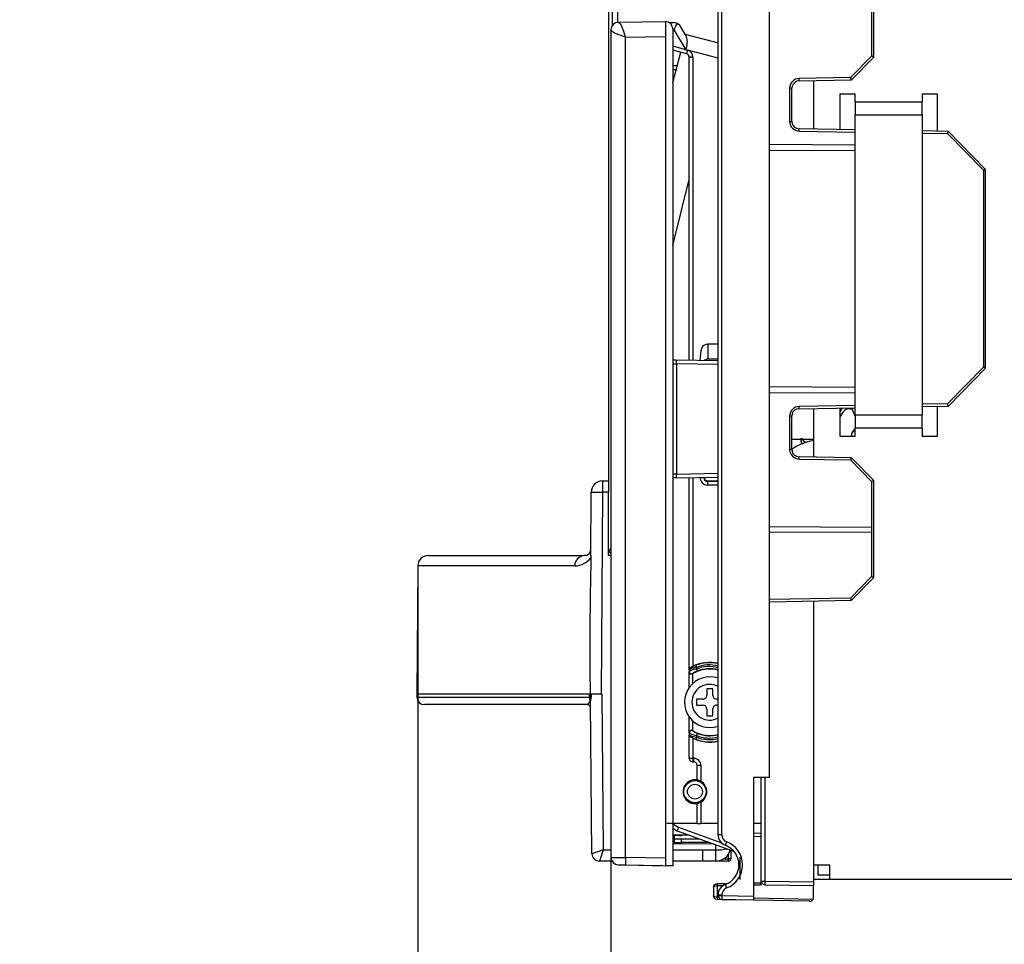
# Model space of a CAD drawing. Extents: x -762 to -212, y 859 to 1248.
# Drawn here: x -536 to -509, y 900 to 925 of the extents above; entities that cross this region are included whole.
import ezdxf
from ezdxf.enums import TextEntityAlignment as Align

# ---------------------------------------------------------------- set-up
doc = ezdxf.new("R2010")
doc.units = 0
doc.header["$LTSCALE"] = 11.16
doc.layers.get('0').update_dxf_attribs({"linetype": 'CONTINUOUS'})
doc.layers.add('2', color=7, linetype='CONTINUOUS')
doc.styles.get("Standard").update_dxf_attribs({"font": 'TXT', "bigfont": 'BIGFONT'})
doc.dimstyles.new('GMM011', dxfattribs={"dimtxt": 4, "dimasz": 3, "dimexe": 2, "dimexo": 0, "dimgap": 1.033362, "dimtad": 1, "dimblk1": 'OPEN30', "dimblk2": 'OPEN30', "dimsah": 1, "dimcen": 1, "dimclrd": 10, "dimclre": 10, "dimclrt": 10, "dimazin": 3, "dimtfac": 0.625, "dimtmove": 0, "dimatfit": 3})
doc.dimstyles.new('GMM017', dxfattribs={"dimtxt": 3.897727, "dimasz": 3, "dimexe": 2, "dimexo": 0, "dimgap": 1.670455, "dimtad": 1, "dimblk1": 'OPEN30', "dimblk2": 'OPEN30', "dimsah": 1, "dimcen": 1, "dimclrd": 10, "dimclre": 10, "dimclrt": 10, "dimazin": 3, "dimtfac": 0.641399, "dimtmove": 0, "dimatfit": 3})

# ---------------------------------------------------------------- blocks, each defined once
blk = doc.blocks.new('_OPEN30')
at = {"color": 0, "linetype": 'BYBLOCK'}
for p, q in [((-1, 0.2679), (0, 0)), ((0, 0), (-1, -0.2679)), ((0, 0), (-1, 0))]:
    blk.add_line(p, q, dxfattribs=at)
blk = doc.blocks.new('*D14')
at = {"color": 10, "linetype": 'CONTINUOUS'}
for p, q in [((-524.86, 910.004), (-524.86, 878.052)), ((-519.677, 902.382), (-519.677, 878.052)), ((-535.541, 880.052), (-522.269, 880.052)), ((-515.927, 880.052), (-522.269, 880.052))]:
    blk.add_line(p, q, dxfattribs=at)
at = {"color": 10, "linetype": 'CONTINUOUS', "xscale": 3, "yscale": 3, "zscale": 3}
blk.add_blockref('_OPEN30', (-524.86, 880.052), dxfattribs=at)
at = {"color": 10, "linetype": 'CONTINUOUS', "xscale": 3, "yscale": 3, "zscale": 3, "rotation": 180}
blk.add_blockref('_OPEN30', (-519.677, 880.052), dxfattribs=at)
at = {"color": 10, "width": 0.947917}
blk.add_text('26', height=4, dxfattribs=at).set_placement((-527.958, 881.085), align=Align.RIGHT)
blk = doc.blocks.new('*D20')
at = {"color": 10, "linetype": 'CONTINUOUS'}
for p, q in [((-419.284, 924.342), (-419.284, 878.052)), ((-519.677, 902.217), (-519.677, 878.052)), ((-519.677, 880.052), (-469.481, 880.052)), ((-419.284, 880.052), (-469.481, 880.052))]:
    blk.add_line(p, q, dxfattribs=at)
at = {"color": 10, "linetype": 'CONTINUOUS', "xscale": 3, "yscale": 3, "zscale": 3, "rotation": 180}
blk.add_blockref('_OPEN30', (-519.677, 880.052), dxfattribs=at)
at = {"color": 10, "linetype": 'CONTINUOUS', "xscale": 3, "yscale": 3, "zscale": 3}
blk.add_blockref('_OPEN30', (-419.284, 880.052), dxfattribs=at)
at = {"color": 10, "width": 0.93631}
blk.add_text('502%%p1.5', height=3.8977, dxfattribs=at).set_placement((-469.481, 881.723), align=Align.CENTER)

msp = doc.modelspace()

# ---------------------------------------------------------------- linework, layer by layer
at = {"layer": '2', "color": 10, "linetype": 'CONTINUOUS'}
for p, q in [((-515.424, 904.334), (-515.424, 933.089)), ((-516.804, 902.787), (-516.804, 932.841)), ((-516.706, 902.787), (-516.705, 932.841)), ((-519.744, 927.427), (-519.744, 912.282)), ((-519.644, 926.942), (-519.644, 924.496)), ((-512.624, 923.657), (-512.624, 926.262)), ((-519.504, 925.05), (-519.504, 924.586)), ((-512.684, 924.911), (-512.684, 923.682)), ((-519.481, 924.591), (-518.217, 924.613)), ((-518.617, 924.606), (-518.221, 924.613)), ((-518.217, 924.613), (-518.214, 924.613)), ((-518.214, 924.613), (-518.214, 901.96)), ((-519.663, 924.467), (-519.677, 924.391)), ((-519.648, 924.342), (-519.677, 924.391)), ((-519.677, 924.391), (-519.677, 902.182)), ((-519.62, 924.532), (-519.663, 924.467)), ((-519.556, 924.575), (-519.62, 924.532)), ((-519.481, 924.591), (-519.556, 924.575)), ((-519.481, 924.591), (-519.434, 924.562)), ((-519.434, 924.562), (-519.386, 924.476)), ((-519.336, 924.347), (-519.386, 924.476)), ((-519.284, 924.195), (-519.336, 924.347)), ((-518.121, 924.588), (-517.99, 924.588)), ((-518.017, 924.413), (-518.017, 901.956)), ((-518.017, 924.388), (-517.99, 924.388)), ((-517.892, 924.562), (-517.99, 924.588)), ((-517.99, 924.388), (-517.957, 924.447)), ((-517.99, 924.388), (-517.668, 923.855)), ((-517.957, 924.447), (-517.935, 924.486)), ((-517.935, 924.486), (-517.91, 924.531)), ((-517.91, 924.531), (-517.892, 924.562)), ((-517.819, 924.491), (-517.892, 924.562)), ((-517.648, 924.209), (-517.819, 924.491)), ((-519.563, 924.293), (-519.648, 924.342)), ((-519.435, 924.244), (-519.563, 924.293)), ((-519.284, 924.195), (-519.435, 924.244)), ((-519.284, 924.195), (-518.217, 924.213)), ((-519.284, 902.178), (-519.284, 924.195)), ((-518.217, 924.213), (-518.217, 902.16)), ((-517.688, 924.275), (-516.804, 924.038)), ((-517.668, 923.855), (-518.017, 923.949)), ((-517.652, 923.747), (-518.017, 923.846)), ((-517.668, 923.855), (-517.626, 923.844)), ((-517.631, 923.825), (-517.636, 923.807)), ((-517.626, 923.844), (-517.631, 923.825)), ((-516.804, 923.624), (-517.626, 923.844)), ((-518.017, 922.973), (-517.799, 923.787)), ((-517.651, 923.749), (-517.652, 923.747)), ((-517.65, 923.755), (-517.651, 923.749)), ((-517.647, 923.764), (-517.65, 923.755)), ((-517.644, 923.776), (-517.647, 923.764)), ((-517.64, 923.79), (-517.644, 923.776)), ((-517.636, 923.807), (-517.64, 923.79)), ((-517.576, 923.651), (-517.577, 923.651)), ((-517.577, 915.522), (-517.577, 923.651)), ((-517.57, 923.651), (-517.576, 923.651)), ((-517.561, 923.651), (-517.57, 923.651)), ((-517.548, 923.651), (-517.561, 923.651)), ((-517.533, 923.651), (-517.548, 923.651)), ((-517.516, 923.651), (-517.533, 923.651)), ((-517.497, 923.651), (-517.516, 923.651)), ((-517.477, 923.651), (-517.497, 923.651)), ((-517.477, 923.651), (-517.477, 915.52)), ((-512.684, 923.682), (-513.249, 923.106)), ((-513.224, 923.047), (-512.624, 923.657)), ((-517.898, 923.418), (-518.017, 923.418)), ((-517.925, 923.318), (-518.017, 923.318)), ((-513.249, 923.106), (-514.628, 923.082)), ((-514.627, 923.022), (-513.224, 923.047)), ((-514.244, 923.029), (-514.244, 921.725)), ((-514.884, 922.822), (-514.884, 921.932)), ((-514.824, 922.822), (-514.884, 922.822)), ((-514.824, 921.932), (-514.824, 922.822)), ((-514.627, 923.022), (-514.703, 923.006)), ((-513.524, 922.675), (-513.124, 922.675)), ((-513.524, 921.713), (-513.524, 922.675)), ((-513.124, 922.455), (-513.124, 922.675)), ((-511.324, 922.675), (-510.924, 922.675)), ((-511.324, 922.675), (-511.324, 922.455)), ((-510.924, 922.675), (-510.924, 921.667)), ((-513.124, 922.455), (-513.124, 922.111)), ((-513.124, 922.455), (-511.324, 922.455)), ((-511.324, 922.11), (-511.324, 922.455)), ((-513.124, 914.044), (-513.124, 922.111)), ((-513.124, 922.111), (-511.324, 922.11)), ((-511.324, 922.11), (-511.324, 914.044)), ((-514.884, 921.932), (-514.824, 921.932)), ((-514.701, 921.748), (-514.627, 921.732)), ((-513.124, 921.706), (-514.627, 921.732)), ((-514.628, 921.672), (-513.124, 921.646)), ((-510.624, 921.662), (-511.324, 921.674)), ((-511.324, 921.614), (-510.649, 921.602)), ((-510.649, 921.602), (-509.684, 920.62)), ((-510.624, 921.662), (-510.624, 921.662)), ((-509.624, 920.644), (-510.624, 921.662)), ((-513.124, 921.295), (-515.424, 921.307)), ((-515.424, 921.147), (-513.124, 921.159)), ((-509.684, 920.62), (-509.684, 915.334)), ((-509.624, 915.31), (-509.624, 920.644)), ((-518.017, 918.605), (-517.577, 920.37)), ((-517.231, 915.862), (-517.192, 915.916)), ((-517.192, 915.916), (-517.142, 915.948)), ((-517.142, 915.948), (-517.082, 915.959)), ((-517.082, 915.959), (-517.082, 915.882)), ((-517.082, 915.959), (-516.804, 915.959)), ((-517.283, 915.517), (-517.259, 915.786)), ((-517.259, 915.786), (-517.231, 915.862)), ((-517.082, 915.882), (-517.082, 915.808)), ((-517.082, 915.808), (-517.082, 915.739)), ((-517.082, 915.739), (-517.082, 915.679)), ((-517.082, 915.679), (-517.082, 915.629)), ((-517.082, 915.629), (-517.082, 915.592)), ((-518.017, 915.53), (-518.009, 915.53)), ((-518.009, 915.53), (-517.988, 915.529)), ((-517.989, 915.428), (-517.982, 915.428)), ((-517.988, 915.529), (-517.957, 915.529)), ((-517.982, 915.428), (-517.974, 915.428)), ((-517.974, 915.428), (-517.966, 915.428)), ((-517.966, 915.428), (-517.957, 915.428)), ((-517.957, 915.529), (-517.938, 915.528)), ((-517.957, 915.428), (-517.948, 915.428)), ((-517.948, 915.428), (-517.938, 915.428)), ((-517.938, 915.528), (-517.919, 915.528)), ((-517.938, 915.428), (-517.929, 915.428)), ((-517.929, 915.428), (-517.919, 915.428)), ((-516.804, 915.508), (-517.919, 915.528)), ((-517.919, 915.428), (-517.919, 912.468)), ((-516.804, 915.408), (-517.919, 915.428)), ((-517.164, 915.515), (-517.155, 915.533)), ((-517.155, 915.533), (-517.082, 915.559)), ((-517.082, 915.592), (-517.082, 915.568)), ((-517.082, 915.568), (-517.082, 915.559)), ((-517.076, 915.553), (-517.082, 915.559)), ((-517.082, 915.559), (-516.804, 915.559)), ((-516.804, 915.553), (-517.076, 915.553)), ((-509.684, 915.334), (-510.649, 914.352)), ((-510.624, 914.292), (-509.624, 915.31)), ((-513.124, 914.795), (-515.424, 914.807)), ((-515.424, 914.647), (-513.124, 914.659)), ((-513.124, 914.309), (-514.628, 914.282)), ((-510.649, 914.352), (-511.324, 914.34)), ((-514.628, 914.222), (-514.701, 914.207)), ((-514.628, 914.222), (-513.124, 914.249)), ((-514.244, 914.229), (-514.244, 912.925)), ((-513.47, 914.243), (-513.524, 914.149)), ((-513.524, 913.479), (-513.524, 914.242)), ((-513.463, 914.115), (-513.524, 914.009)), ((-511.324, 914.044), (-513.124, 914.044)), ((-513.124, 914.044), (-513.124, 913.699)), ((-511.324, 914.28), (-510.624, 914.292)), ((-511.324, 913.699), (-511.324, 914.044)), ((-510.924, 914.287), (-510.924, 913.479)), ((-514.884, 914.022), (-514.884, 913.132)), ((-514.824, 914.022), (-514.884, 914.022)), ((-514.824, 913.132), (-514.824, 914.022)), ((-511.324, 913.699), (-513.124, 913.699)), ((-513.124, 913.479), (-513.124, 913.699)), ((-511.324, 913.699), (-511.324, 913.479)), ((-514.824, 913.407), (-514.244, 913.407)), ((-513.124, 913.479), (-513.524, 913.479)), ((-510.924, 913.479), (-511.324, 913.479)), ((-514.884, 913.132), (-514.824, 913.132)), ((-514.701, 912.948), (-514.628, 912.932)), ((-513.224, 912.907), (-514.628, 912.932)), ((-514.628, 912.872), (-513.249, 912.848)), ((-513.249, 912.848), (-512.684, 912.272)), ((-512.624, 912.297), (-513.224, 912.907)), ((-517.989, 912.468), (-518.017, 912.468)), ((-517.982, 912.468), (-517.989, 912.468)), ((-517.974, 912.468), (-517.982, 912.468)), ((-517.966, 912.468), (-517.974, 912.468)), ((-517.957, 912.468), (-517.966, 912.468)), ((-517.948, 912.468), (-517.957, 912.468)), ((-517.938, 912.468), (-517.948, 912.468)), ((-517.929, 912.468), (-517.938, 912.468)), ((-517.919, 912.468), (-517.929, 912.468)), ((-517.919, 912.468), (-516.804, 912.488)), ((-519.906, 912.282), (-519.906, 911.982)), ((-519.906, 912.282), (-519.744, 912.282)), ((-519.762, 912.282), (-519.744, 912.282)), ((-519.744, 912.282), (-519.744, 911.982)), ((-518.015, 912.366), (-518.017, 912.366)), ((-518.009, 912.367), (-518.015, 912.366)), ((-517.988, 912.367), (-518.009, 912.367)), ((-517.957, 912.368), (-517.988, 912.367)), ((-517.938, 912.368), (-517.957, 912.368)), ((-517.919, 912.368), (-517.938, 912.368)), ((-517.919, 912.376), (-517.919, 912.397)), ((-517.919, 912.368), (-516.804, 912.388)), ((-517.919, 912.368), (-517.919, 912.376)), ((-517.577, 907.227), (-517.577, 912.374)), ((-517.477, 912.376), (-517.477, 907.313)), ((-517.286, 912.372), (-517.286, 912.379)), ((-517.286, 912.372), (-517.267, 912.372)), ((-517.267, 912.372), (-517.248, 912.372)), ((-517.248, 912.372), (-517.231, 912.372)), ((-517.231, 912.372), (-517.216, 912.372)), ((-517.216, 912.372), (-517.204, 912.372)), ((-517.204, 912.372), (-517.194, 912.372)), ((-517.194, 912.372), (-517.188, 912.372)), ((-517.188, 912.372), (-517.186, 912.372)), ((-517.186, 912.372), (-517.186, 912.381)), ((-517.177, 912.381), (-517.186, 912.372)), ((-517.086, 912.272), (-517.076, 912.283)), ((-517.086, 912.272), (-517.086, 912.27)), ((-516.804, 912.272), (-517.086, 912.272)), ((-517.086, 912.27), (-517.086, 912.264)), ((-517.086, 912.264), (-517.086, 912.255)), ((-517.086, 912.255), (-517.086, 912.242)), ((-517.086, 912.242), (-517.086, 912.227)), ((-517.086, 912.227), (-517.086, 912.21)), ((-517.086, 912.21), (-517.086, 912.191)), ((-517.076, 912.283), (-516.804, 912.283)), ((-512.684, 912.272), (-512.684, 911.043)), ((-512.624, 909.692), (-512.624, 912.297)), ((-520.218, 910.282), (-520.206, 911.984)), ((-520.206, 911.984), (-520.201, 911.984)), ((-520.201, 911.984), (-520.183, 911.984)), ((-520.183, 911.984), (-520.156, 911.984)), ((-520.156, 911.984), (-520.118, 911.983)), ((-520.118, 911.983), (-520.073, 911.983)), ((-520.073, 911.983), (-520.021, 911.983)), ((-520.021, 911.983), (-519.965, 911.982)), ((-519.965, 911.982), (-519.906, 911.982)), ((-519.906, 911.982), (-519.944, 906.562)), ((-519.744, 911.982), (-519.906, 911.982)), ((-519.744, 910.282), (-519.744, 911.982)), ((-517.086, 912.191), (-517.086, 912.172)), ((-516.804, 912.172), (-517.086, 912.172)), ((-515.424, 911.057), (-512.684, 911.043)), ((-512.684, 910.911), (-515.424, 910.897)), ((-512.684, 911.043), (-512.684, 910.911)), ((-512.684, 910.911), (-512.684, 909.717)), ((-519.677, 910.468), (-519.744, 910.401)), ((-519.744, 910.401), (-519.677, 910.334)), ((-524.58, 910.282), (-520.454, 910.282)), ((-523.524, 910.282), (-521.831, 910.282)), ((-521.831, 910.282), (-520.445, 910.282)), ((-520.37, 910.284), (-520.385, 910.281)), ((-520.385, 910.281), (-520.384, 910.281)), ((-520.318, 910.293), (-520.377, 910.282)), ((-520.301, 910.302), (-520.318, 910.293)), ((-520.272, 910.323), (-520.289, 910.309)), ((-520.218, 910.282), (-520.217, 910.265)), ((-520.217, 910.265), (-520.216, 910.254)), ((-520.216, 910.254), (-520.214, 910.24)), ((-520.214, 910.24), (-520.213, 910.232)), ((-520.213, 910.232), (-520.213, 910.228)), ((-519.677, 910.281), (-519.744, 910.282)), ((-524.86, 910.004), (-524.884, 906.562)), ((-520.648, 910.004), (-524.86, 910.004)), ((-512.684, 909.717), (-513.249, 909.141)), ((-513.224, 909.082), (-512.624, 909.692)), ((-513.249, 909.141), (-515.424, 909.103)), ((-515.424, 909.043), (-513.224, 909.082)), ((-514.244, 909.064), (-514.244, 901.525)), ((-513.224, 909.082), (-513.224, 909.082)), ((-517.577, 907.219), (-517.577, 907.227)), ((-517.577, 907.219), (-517.577, 907.165)), ((-517.547, 907.278), (-517.515, 907.294)), ((-517.547, 907.271), (-517.547, 907.278)), ((-517.515, 907.294), (-517.477, 907.313)), ((-517.397, 907.333), (-517.399, 907.338)), ((-517.392, 907.321), (-517.397, 907.333)), ((-517.386, 907.303), (-517.392, 907.321)), ((-517.377, 907.282), (-517.386, 907.303)), ((-517.377, 907.237), (-517.377, 907.282)), ((-517.369, 907.216), (-517.377, 907.237)), ((-517.362, 907.198), (-517.369, 907.216)), ((-517.357, 907.185), (-517.362, 907.198)), ((-517.355, 907.181), (-517.357, 907.185)), ((-517.577, 907.157), (-517.577, 907.165)), ((-517.577, 906.741), (-517.577, 907.157)), ((-517.487, 907.113), (-517.486, 907.108)), ((-517.486, 907.108), (-517.477, 907.113)), ((-517.477, 906.852), (-517.477, 907.113)), ((-516.944, 906.705), (-517.104, 906.705)), ((-517.104, 906.705), (-517.104, 906.525)), ((-516.944, 906.525), (-516.944, 906.705)), ((-524.884, 906.562), (-524.883, 906.479)), ((-520.256, 906.562), (-524.884, 906.562)), ((-524.883, 906.479), (-520.255, 906.479)), ((-520.267, 906.316), (-520.237, 906.389)), ((-520.234, 906.562), (-520.256, 906.562)), ((-520.255, 906.479), (-520.256, 906.562)), ((-520.237, 906.389), (-520.235, 906.394)), ((-520.234, 906.563), (-520.234, 906.562)), ((-519.944, 906.562), (-520.234, 906.562)), ((-520.224, 906.48), (-520.225, 906.562)), ((-520.21, 906.562), (-520.21, 906.48)), ((-519.944, 906.562), (-519.924, 906.562)), ((-519.924, 906.562), (-519.888, 902.382)), ((-517.204, 906.425), (-517.384, 906.425)), ((-517.384, 906.425), (-517.384, 906.265)), ((-516.804, 906.425), (-516.844, 906.425)), ((-520.321, 906.282), (-524.683, 906.282)), ((-520.615, 906.282), (-524.424, 906.282)), ((-520.321, 906.282), (-520.615, 906.282)), ((-520.321, 906.282), (-520.267, 906.316)), ((-520.222, 906.35), (-520.222, 906.344)), ((-520.187, 902.28), (-520.222, 906.344)), ((-517.384, 906.265), (-517.204, 906.265)), ((-517.104, 906.165), (-517.104, 905.985)), ((-516.944, 905.985), (-516.944, 906.165)), ((-516.844, 906.265), (-516.804, 906.265)), ((-517.577, 905.533), (-517.577, 905.95)), ((-517.104, 905.985), (-516.944, 905.985)), ((-517.477, 905.577), (-517.477, 905.838)), ((-517.577, 905.525), (-517.577, 905.533)), ((-517.577, 905.525), (-517.577, 905.471)), ((-517.577, 905.463), (-517.577, 905.471)), ((-517.577, 904.845), (-517.577, 905.463)), ((-517.547, 905.413), (-517.547, 905.419)), ((-517.515, 905.396), (-517.547, 905.413)), ((-517.477, 905.378), (-517.515, 905.396)), ((-517.486, 905.582), (-517.487, 905.577)), ((-517.477, 905.577), (-517.486, 905.582)), ((-517.477, 905.378), (-517.477, 904.845)), ((-517.398, 905.353), (-517.399, 905.352)), ((-517.397, 905.357), (-517.398, 905.353)), ((-517.395, 905.362), (-517.397, 905.357)), ((-517.392, 905.369), (-517.395, 905.362)), ((-517.389, 905.377), (-517.392, 905.369)), ((-517.386, 905.387), (-517.389, 905.377)), ((-517.382, 905.398), (-517.386, 905.387)), ((-517.377, 905.408), (-517.382, 905.398)), ((-517.377, 905.453), (-517.369, 905.475)), ((-517.377, 905.408), (-517.377, 905.453)), ((-517.369, 905.475), (-517.362, 905.493)), ((-517.362, 905.493), (-517.357, 905.505)), ((-517.357, 905.505), (-517.355, 905.509)), ((-517.577, 904.845), (-517.57, 904.845)), ((-517.57, 904.845), (-517.548, 904.845)), ((-517.548, 904.845), (-517.516, 904.845)), ((-517.516, 904.845), (-517.477, 904.845)), ((-517.477, 904.845), (-517.477, 904.807)), ((-517.477, 904.845), (-517.464, 904.845)), ((-517.477, 904.807), (-517.477, 904.774)), ((-517.464, 904.845), (-517.464, 904.826)), ((-517.464, 904.826), (-517.464, 904.807)), ((-517.464, 904.807), (-517.464, 904.79)), ((-517.477, 904.774), (-517.477, 904.753)), ((-517.477, 904.753), (-517.477, 904.745)), ((-517.477, 904.745), (-517.464, 904.745)), ((-517.464, 904.79), (-517.464, 904.774)), ((-517.464, 904.774), (-517.464, 904.762)), ((-517.464, 904.762), (-517.464, 904.753)), ((-517.464, 904.753), (-517.464, 904.747)), ((-517.464, 904.747), (-517.464, 904.745)), ((-517.364, 904.259), (-517.364, 904.645)), ((-517.362, 904.645), (-517.364, 904.645)), ((-517.357, 904.645), (-517.362, 904.645)), ((-517.348, 904.645), (-517.357, 904.645)), ((-517.335, 904.645), (-517.348, 904.645)), ((-517.32, 904.645), (-517.335, 904.645)), ((-517.303, 904.645), (-517.32, 904.645)), ((-517.284, 904.645), (-517.303, 904.645)), ((-517.264, 904.645), (-517.284, 904.645)), ((-517.264, 904.645), (-517.264, 904.222)), ((-515.844, 904.334), (-515.424, 904.334)), ((-515.844, 901.141), (-515.844, 904.334)), ((-515.644, 901.548), (-515.644, 904.334)), ((-515.546, 904.334), (-515.546, 901.548)), ((-517.424, 904.255), (-517.39, 904.249)), ((-517.407, 903.636), (-517.424, 903.635)), ((-517.364, 903.088), (-517.364, 903.631)), ((-517.264, 903.668), (-517.264, 903.088)), ((-517.364, 903.088), (-518.177, 903.088)), ((-518.034, 903.088), (-517.866, 902.993)), ((-518.017, 902.965), (-517.898, 902.899)), ((-517.866, 902.993), (-516.709, 902.572)), ((-517.364, 903.088), (-517.357, 903.088)), ((-517.357, 903.088), (-517.335, 903.088)), ((-517.335, 903.088), (-517.303, 903.088)), ((-517.303, 903.088), (-517.264, 903.088)), ((-516.804, 903.088), (-517.264, 903.088)), ((-515.644, 903.088), (-515.844, 903.088)), ((-517.574, 902.781), (-518.017, 902.781)), ((-517.841, 902.767), (-518.017, 902.764)), ((-517.984, 902.765), (-517.984, 902.681)), ((-517.898, 902.899), (-516.394, 902.351)), ((-516.706, 902.787), (-516.804, 902.787)), ((-515.844, 902.836), (-515.644, 902.839)), ((-515.644, 902.739), (-515.844, 902.736)), ((-518.017, 902.559), (-516.925, 902.545)), ((-517.984, 902.681), (-517.984, 902.581)), ((-517.984, 902.681), (-517.784, 902.681)), ((-517.984, 902.581), (-517.784, 902.581)), ((-517.784, 902.581), (-517.784, 902.681)), ((-517.784, 902.681), (-517.299, 902.681)), ((-517.024, 902.581), (-517.784, 902.581)), ((-517.079, 902.601), (-517.063, 902.592)), ((-517.063, 902.592), (-517.026, 902.585)), ((-516.926, 902.545), (-516.964, 902.545)), ((-516.864, 902.382), (-516.864, 902.523)), ((-520.181, 902.282), (-520.187, 902.28)), ((-520.164, 902.288), (-520.181, 902.282)), ((-520.136, 902.297), (-520.164, 902.288)), ((-520.099, 902.31), (-520.136, 902.297)), ((-520.054, 902.325), (-520.099, 902.31)), ((-520.002, 902.343), (-520.054, 902.325)), ((-519.946, 902.362), (-520.002, 902.343)), ((-519.958, 902.17), (-519.97, 902.132)), ((-519.943, 902.215), (-519.958, 902.17)), ((-519.888, 902.382), (-519.946, 902.362)), ((-519.926, 902.267), (-519.943, 902.215)), ((-519.907, 902.323), (-519.926, 902.267)), ((-519.888, 902.382), (-519.907, 902.323)), ((-519.888, 902.382), (-519.677, 902.382)), ((-519.67, 902.181), (-519.674, 902.143)), ((-518.217, 902.16), (-519.284, 902.178)), ((-518.017, 902.382), (-517.224, 902.382)), ((-517.224, 902.382), (-516.864, 902.382)), ((-517.224, 902.382), (-517.224, 902.082)), ((-516.864, 902.082), (-516.864, 902.382)), ((-516.524, 902.142), (-516.524, 902.272)), ((-516.464, 902.377), (-516.464, 902.142)), ((-516.224, 902.185), (-516.224, 901.585)), ((-519.985, 902.088), (-519.987, 902.082)), ((-519.619, 902.082), (-519.987, 902.082)), ((-519.979, 902.105), (-519.985, 902.088)), ((-519.97, 902.132), (-519.979, 902.105)), ((-519.481, 901.982), (-519.477, 901.982)), ((-519.477, 901.982), (-519.465, 901.982)), ((-519.465, 901.982), (-519.422, 901.981)), ((-519.422, 901.981), (-519.359, 901.98)), ((-519.359, 901.98), (-519.322, 901.979)), ((-519.322, 901.979), (-519.284, 901.978)), ((-519.284, 901.978), (-518.217, 901.96)), ((-519.277, 901.978), (-518.317, 901.962)), ((-518.316, 901.962), (-518.317, 901.962)), ((-518.316, 901.962), (-518.221, 901.96)), ((-517.224, 902.082), (-518.017, 902.082)), ((-516.873, 902.082), (-517.364, 902.082)), ((-516.864, 902.082), (-517.224, 902.082)), ((-516.864, 902.082), (-517.189, 902.082)), ((-516.524, 902.082), (-516.873, 902.082)), ((-516.654, 902.142), (-516.524, 902.142)), ((-516.464, 902.142), (-516.524, 902.142)), ((-514.244, 901.985), (-513.804, 901.985)), ((-514.124, 901.985), (-514.124, 901.705)), ((-513.804, 901.585), (-513.804, 901.985)), ((-513.804, 901.705), (-514.124, 901.705)), ((-516.924, 901.38), (-516.917, 901.418)), ((-516.917, 901.39), (-516.924, 901.38)), ((-516.924, 901.38), (-516.924, 901.15)), ((-516.917, 901.418), (-516.896, 901.45)), ((-516.896, 901.4), (-516.917, 901.39)), ((-516.896, 901.45), (-516.864, 901.472)), ((-516.891, 901.455), (-516.896, 901.45)), ((-516.864, 901.41), (-516.896, 901.4)), ((-516.864, 901.472), (-516.826, 901.48)), ((-516.826, 901.42), (-516.864, 901.41)), ((-516.826, 901.48), (-516.56, 901.485)), ((-516.669, 901.423), (-516.826, 901.42)), ((-516.826, 901.42), (-516.826, 901.11)), ((-515.844, 901.497), (-515.644, 901.501)), ((-515.644, 901.441), (-515.844, 901.437)), ((-515.644, 901.548), (-515.546, 901.548)), ((-515.644, 901.441), (-515.644, 901.548)), ((-515.546, 901.548), (-514.244, 901.525)), ((-515.546, 901.448), (-514.244, 901.425)), ((-513.804, 901.585), (-514.244, 901.585)), ((-514.244, 901.107), (-514.244, 901.425)), ((-428.544, 901.583), (-513.804, 901.585)), ((-516.924, 901.15), (-516.917, 901.14)), ((-516.917, 901.112), (-516.924, 901.15)), ((-516.917, 901.14), (-516.896, 901.13)), ((-516.896, 901.08), (-516.917, 901.112)), ((-516.896, 901.13), (-516.864, 901.12)), ((-516.864, 901.12), (-516.826, 901.11)), ((-516.826, 901.11), (-516.827, 901.087)), ((-516.804, 901.175), (-516.706, 901.175)), ((-516.804, 901.156), (-516.804, 901.175)), ((-516.804, 901.156), (-516.706, 901.156)), ((-516.706, 901.175), (-516.706, 901.156)), ((-516.706, 901.156), (-515.844, 901.141)), ((-515.844, 901.041), (-515.844, 901.141)), ((-514.247, 901.085), (-514.244, 901.107)), ((-516.896, 901.08), (-516.891, 901.075)), ((-516.864, 901.058), (-516.896, 901.08)), ((-516.826, 901.05), (-516.864, 901.058)), ((-516.827, 901.087), (-516.827, 901.068)), ((-514.346, 901.007), (-516.826, 901.05)), ((-516.706, 901.056), (-515.844, 901.041)), ((-515.844, 901.093), (-514.254, 901.065)), ((-514.254, 901.065), (-514.247, 901.085))]:
    msp.add_line(p, q, dxfattribs=at)
for points in [[(-512.624, 923.657), (-512.624, 923.658), (-512.626, 923.658), (-512.628, 923.659), (-512.631, 923.66), (-512.635, 923.662), (-512.64, 923.664), (-512.645, 923.666), (-512.651, 923.669), (-512.658, 923.671), (-512.665, 923.674), (-512.672, 923.677), (-512.68, 923.68), (-512.684, 923.682)], [(-513.226, 923.051), (-513.227, 923.055), (-513.229, 923.059), (-513.231, 923.064), (-513.233, 923.069), (-513.236, 923.075), (-513.238, 923.082), (-513.241, 923.089), (-513.244, 923.096), (-513.248, 923.103), (-513.249, 923.106)], [(-510.649, 921.602), (-510.646, 921.61), (-510.643, 921.617), (-510.64, 921.624), (-510.637, 921.631), (-510.634, 921.637), (-510.632, 921.643), (-510.63, 921.648), (-510.628, 921.652), (-510.626, 921.656), (-510.626, 921.657)], [(-509.684, 920.62), (-509.676, 920.623), (-509.669, 920.626), (-509.662, 920.629), (-509.655, 920.632), (-509.649, 920.634), (-509.643, 920.637), (-509.638, 920.639), (-509.633, 920.64), (-509.63, 920.642), (-509.627, 920.643), (-509.625, 920.644), (-509.624, 920.644), (-509.624, 920.644)], [(-517.076, 915.553), (-517.088, 915.552), (-517.1, 915.55), (-517.112, 915.546), (-517.124, 915.541), (-517.134, 915.534), (-517.144, 915.526), (-517.152, 915.517), (-517.153, 915.517)], [(-509.624, 915.31), (-509.625, 915.31), (-509.626, 915.31), (-509.628, 915.311), (-509.631, 915.313), (-509.635, 915.314), (-509.64, 915.316), (-509.646, 915.319), (-509.652, 915.321), (-509.658, 915.324), (-509.665, 915.327), (-509.672, 915.33), (-509.68, 915.333), (-509.684, 915.334)], [(-510.626, 914.297), (-510.627, 914.3), (-510.629, 914.304), (-510.631, 914.309), (-510.633, 914.314), (-510.636, 914.32), (-510.639, 914.327), (-510.642, 914.334), (-510.645, 914.341), (-510.648, 914.348), (-510.649, 914.352)], [(-514.573, 913.432), (-514.579, 913.408), (-514.582, 913.383), (-514.581, 913.358), (-514.578, 913.333), (-514.571, 913.309), (-514.561, 913.286), (-514.556, 913.276)], [(-513.249, 912.848), (-513.246, 912.855), (-513.243, 912.862), (-513.24, 912.87), (-513.237, 912.876), (-513.234, 912.883), (-513.232, 912.888), (-513.23, 912.893), (-513.228, 912.898), (-513.226, 912.901), (-513.226, 912.903)], [(-517.176, 912.383), (-517.175, 912.37), (-517.173, 912.358), (-517.169, 912.346), (-517.164, 912.335), (-517.157, 912.324), (-517.149, 912.314), (-517.14, 912.306), (-517.13, 912.298), (-517.119, 912.292), (-517.107, 912.288), (-517.095, 912.285), (-517.083, 912.283), (-517.076, 912.283)], [(-512.684, 912.272), (-512.676, 912.275), (-512.669, 912.278), (-512.662, 912.281), (-512.655, 912.284), (-512.649, 912.287), (-512.643, 912.289), (-512.638, 912.291), (-512.634, 912.293), (-512.63, 912.294), (-512.627, 912.296), (-512.625, 912.296), (-512.624, 912.297), (-512.624, 912.297)], [(-512.624, 909.692), (-512.625, 909.692), (-512.626, 909.693), (-512.628, 909.694), (-512.632, 909.695), (-512.636, 909.697), (-512.64, 909.699), (-512.646, 909.701), (-512.652, 909.704), (-512.658, 909.706), (-512.665, 909.709), (-512.673, 909.712), (-512.68, 909.715), (-512.684, 909.717)], [(-513.224, 909.082), (-513.224, 909.082), (-513.225, 909.084), (-513.226, 909.086), (-513.227, 909.089), (-513.229, 909.093), (-513.231, 909.098), (-513.233, 909.103), (-513.236, 909.109), (-513.239, 909.116), (-513.242, 909.123), (-513.245, 909.13), (-513.248, 909.137), (-513.249, 909.141)], [(-516.864, 902.382), (-516.815, 902.383), (-516.765, 902.385), (-516.718, 902.389), (-516.673, 902.394), (-516.63, 902.401), (-516.592, 902.409), (-516.568, 902.415)]]:
    msp.add_lwpolyline(points, dxfattribs=at)
for radius in [0.3, 0.2]:
    msp.add_circle((-517.424, 903.945), radius, dxfattribs=at)
for centre, radius, start, end in [((-384.255, 924.413), 133.963, 179.91445, 180.08551), ((-518.217, 924.413), 0.2, 0, 89.0005), ((-518.174, 924.061), 0.546, 337.857, 15.65), ((-517.677, 923.651), 0.2, 0, 75.0003), ((-517.677, 923.651), 0.1, 0, 75), ((-514.618, 922.817), 0.266, 92.1952, 178.8019), ((-517.493, 923.018), 2.866, 0.0989, 1.2984), ((-514.624, 922.822), 0.2, 113.2469, 180), ((-514.618, 921.937), 0.266, 181.1949, 267.8023), ((-514.64, 921.922), 0.184, 176.859, 250.7534), ((-517.493, 921.737), 2.866, 358.6985, 359.8981), ((-518.167, 915.507), 0.248, 358.0336, 4.7956), ((-522.216, 915.507), 4.298, 358.9427, 359.8851), ((-514.618, 914.017), 0.266, 92.1951, 178.8017), ((-514.64, 914.033), 0.185, 109.4631, 183.1358), ((-517.493, 914.218), 2.865, 0.0989, 1.2985), ((-513.29, 914.015), 0.2, 63.2852, 149.9985), ((-512.543, 914.369), 0.68, 190.3187, 211.233), ((-513.017, 913.488), 0.21, 120.7835, 182.3013), ((-513.043, 913.503), 0.18, 116.8976, 187.4437), ((-513.967, 911.842), 1.55, 100.3112, 123.5863), ((-514.409, 913.375), 0.17, 159.6833, 218.2851), ((-514.299, 913.599), 0.316, 211.3548, 245.9663), ((-514.618, 913.137), 0.266, 181.1949, 267.8023), ((-514.64, 913.122), 0.185, 176.8669, 250.5318), ((-517.494, 912.937), 2.866, 358.6986, 359.898), ((-522.222, 912.389), 4.303, 0.1148, 1.0561), ((-519.906, 911.982), 0.3, 89.9985, 179.5985), ((-517.082, 912.376), 0.204, 181.2513, 268.7743), ((-517.086, 912.372), 0.1, 180.0371, 269.9889), ((-520.377, 910.442), 0.16, 270.0086, 359.5884), ((-524.58, 910.002), 0.28, 89.9985, 179.5985), ((-520.373, 910.006), 0.276, 90.9261, 180.5135), ((-520.66, 910.561), 0.557, 271.2199, 323.3091), ((-430.962, 907.897), 89.282, 178.5037, 180.85593), ((-517.359, 906.873), 0.409, 92.5634, 122.2592), ((-517.519, 907.226), 0.0582, 118.2019, 179.6557), ((-517.517, 907.219), 0.0604, 119.6416, 179.7742), ((-517.355, 906.861), 0.376, 93.371, 126.2085), ((-516.817, 905.844), 1.604, 111.2784, 117.09), ((-517.157, 906.634), 0.582, 109.9808, 124.5472), ((-517.024, 906.345), 1.068, 78.1117, 115.0934), ((-517.024, 906.345), 0.892, 75.7096, 120.5419), ((-517.024, 906.345), 1.061, 78.0282, 110.6542), ((-517.045, 906.479), 0.869, 73.9048, 112.4923), ((-517.044, 906.457), 0.848, 73.6083, 113.1754), ((-517.024, 906.345), 0.899, 75.8288, 111.6049), ((-517.024, 906.345), 0.68, 71.1221, 288.8749), ((-517.517, 907.165), 0.0602, 180.3968, 300.6392), ((-517.518, 907.158), 0.0595, 181.0989, 302.0542), ((-517.027, 906.347), 0.477, 62.1253, 180.2632), ((-524.683, 906.482), 0.2, 180.7485, 269.9985), ((-520.169, 903.917), 2.564, 91.2395, 91.9339), ((-520.049, 906.482), 0.206, 180.6869, 205.3538), ((-520.304, 906.343), 0.0821, 0.7331, 34.5731), ((-521.149, 906.556), 0.928, 349.8982, 355.2891), ((-520.307, 906.348), 0.0849, 1.6529, 32.5819), ((-520.222, 904.869), 1.611, 89.5643, 90.0783), ((-522.038, 906.589), 1.831, 352.5135, 356.5928), ((-517.204, 906.525), 0.1, 269.9985, 0), ((-516.844, 906.525), 0.1, 180, 269.9985), ((-520.321, 906.182), 0.1, 0.4985, 89.9985), ((-517.027, 906.343), 0.477, 179.733, 297.8735), ((-517.204, 906.165), 0.1, 0, 89.9985), ((-516.844, 906.165), 0.1, 89.9985, 180), ((-517.518, 905.532), 0.0595, 57.9424, 178.9029), ((-517.517, 905.525), 0.0602, 59.3602, 179.6042), ((-517.355, 905.829), 0.376, 233.7937, 266.6273), ((-517.359, 905.817), 0.409, 237.7409, 267.4356), ((-517.517, 905.471), 0.0604, 180.2204, 240.3654), ((-517.519, 905.464), 0.0582, 180.3492, 241.795), ((-517.248, 905.886), 0.554, 237.3828, 254.2475), ((-517.156, 906.057), 0.582, 235.4572, 250.0139), ((-517.024, 906.345), 0.892, 239.4581, 284.2874), ((-517.024, 906.345), 1.068, 244.9066, 281.8852), ((-517.024, 906.345), 1.061, 249.3458, 281.9688), ((-517.044, 906.233), 0.848, 246.8236, 286.3902), ((-517.045, 906.211), 0.869, 247.5067, 286.0931), ((-517.024, 906.345), 0.899, 248.3951, 284.1681), ((-517.477, 904.845), 0.1, 180, 270.0002), ((-517.464, 904.645), 0.2, 0, 90.0006), ((-517.464, 904.645), 0.1, 0, 90), ((-517.424, 903.945), 0.32, 79.1931, 280.8069), ((-517.424, 903.945), 0.31, 89.9985, 269.9985), ((-517.424, 903.946), 0.319, 59.973, 79.221), ((-517.421, 903.945), 0.308, 296.7726, 59.1928), ((-517.424, 903.945), 0.32, 300, 60), ((-517.424, 903.945), 0.32, 280.8051, 300.002), ((-516.452, 902.452), 1.513, 159.0607, 162.8258), ((-517.844, 903.067), 0.3, 270.7485, 290.6905), ((-518.009, 902.778), 0.169, 356.2777, 1.1403), ((-516.504, 902.787), 0.3, 180, 249.5817), ((-516.502, 902.79), 0.204, 180.8323, 248.7484), ((-515.075, 902.016), 1.611, 158.7567, 162.2936), ((-516.804, 901.981), 0.56, 290.4145, 69.5824), ((-516.806, 901.981), 0.66, 290.4148, 69.5821), ((-519.987, 902.282), 0.2, 180.4985, 269.9985), ((-519.274, 925.916), 23.737, 269.0254, 269.9741), ((-519.477, 902.182), 0.2, 180, 269), ((-516.419, 902.078), 2.868, 178.002, 181.9984), ((-452.001, 902.06), 66.216, 179.91368, 180.08671), ((-516.864, 902.482), 0.4, 269.9985, 345.5283), ((-519.441, 826.043), 75.927, 88.92602, 89.07433), ((-517.669, 902.127), 1.145, 357.7477, 0.7496), ((-516.524, 902.142), 0.06, 269.9985, 0), ((-516.677, 901.468), 0.149, 175.2091, 181.9616), ((-514.236, 901.468), 2.591, 180.1153, 181.0532), ((-516.504, 901.175), 0.3, 110.4152, 180), ((-516.502, 901.172), 0.204, 111.2486, 179.1647), ((-515.075, 901.946), 1.611, 197.7034, 201.2403), ((-515.544, 901.548), 0.1, 180, 268.9983), ((-514.114, 901.498), 1.433, 177.9995, 181.9975), ((-480.679, 901.474), 33.566, 179.9132, 180.0838), ((-516.704, 901.156), 0.1, 180, 268.9985), ((-515.274, 901.106), 1.433, 177.9994, 181.9976), ((-516.677, 901.063), 0.149, 178.0382, 184.7851), ((-514.345, 901.107), 0.101, 269.1839, 335.2229)]:
    msp.add_arc(centre, radius, start, end, dxfattribs=at)

# ---------------------------------------------------------------- dimensions: what is measured, and where the dimension line sits
at = {"color": 10, "linetype": 'CONTINUOUS'}
dim = msp.add_linear_dim(base=(-419.284, 880.052), p1=(-519.677, 902.217), p2=(-419.284, 924.342), text='502%%p1.5', dimstyle='GMM017', dxfattribs=at)
dim.commit()
dim.dimension.update_dxf_attribs({"geometry": '*D20', "text_midpoint": (-469.481, 880.052)})
dim = msp.add_linear_dim(base=(-519.677, 880.052), p1=(-524.86, 910.004), p2=(-519.677, 902.382), text='26', dimstyle='GMM011', dxfattribs=at)
dim.commit()
dim.dimension.update_dxf_attribs({"geometry": '*D14', "text_midpoint": (-527.958, 880.052), "dimtype": 128})

doc.saveas('drawing.dxf')
